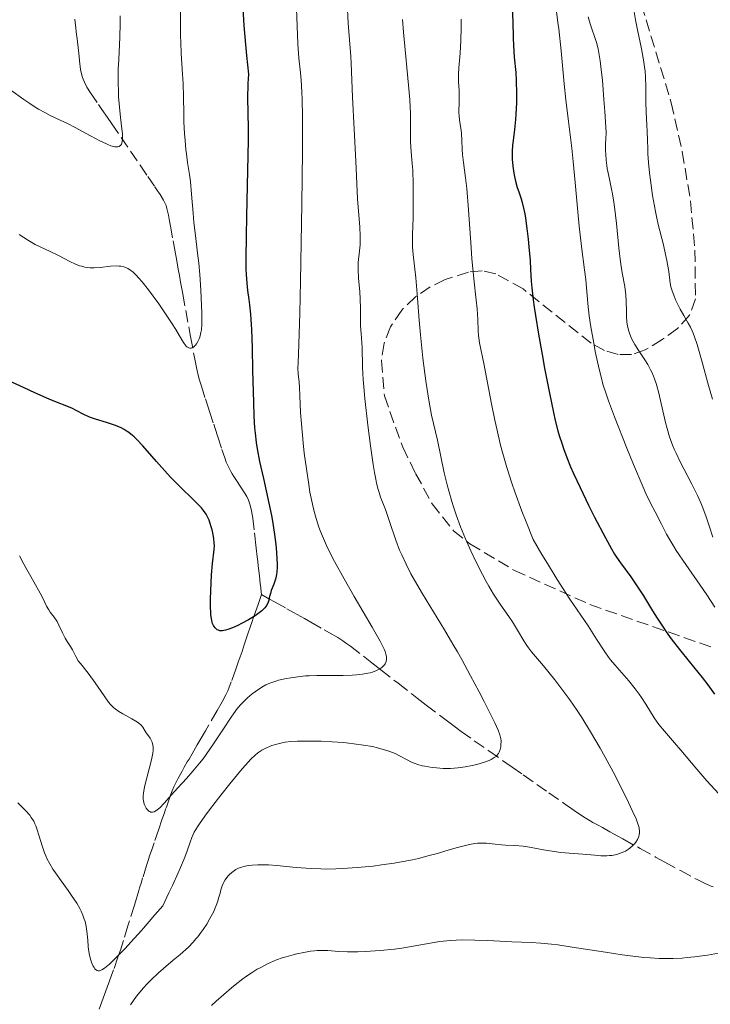
# Model space of a CAD drawing. Units: metres. Extents: x 651285 to 654736, y 4753233 to 4755621.
# Drawn here: x 652769 to 652870, y 4753487 to 4753631 of the extents above; entities that cross this region are included whole.
import ezdxf

# ---------------------------------------------------------------- set-up
doc = ezdxf.new("R2010")
doc.units = ezdxf.units.M
doc.header["$MEASUREMENT"] = 0
doc.linetypes.add('DGN Style 3', pattern=[2.435891, 1.739922, -0.695969])
for name, color, linetype, lineweight in [('Barranco lineal', 142, 'DGN Style 3', 13), ('Curva de nivel directora', 30, 'Continuous', 30), ('Curva de nivel intermedia', 30, 'Continuous', 0), ('Zona arbolada', 92, 'DGN Style 3', 0)]:
    doc.layers.add(name, color=color, linetype=linetype, lineweight=lineweight)

msp = doc.modelspace()

# ---------------------------------------------------------------- linework, layer by layer
at = {"layer": 'Barranco lineal', "color": 142, "linetype": 'DGN Style 3', "lineweight": 13}
for points in [[(652777.06, 4753631.5, 911.47), (652777.16, 4753630.63, 911.71), (652777.31, 4753629.25, 912.17), (652777.38, 4753628.61, 912.35), (652777.43, 4753628.18, 912.45), (652777.52, 4753627.33, 912.62), (652777.66, 4753626.04, 912.82), (652777.73, 4753625.4, 912.88), (652777.89, 4753624.12, 912.97), (652778.01, 4753623.5, 913.02), (652778.16, 4753622.97, 913.08), (652778.25, 4753622.69, 913.12), (652778.44, 4753622.26, 913.19), (652778.82, 4753621.53, 913.33), (652779.34, 4753620.69, 913.5), (652780.51, 4753618.98, 913.86), (652781.01, 4753618.27, 913.98), (652781.85, 4753617.06, 914.19), (652782.47, 4753616.16, 914.36), (652786.64, 4753610.06, 915.61), (652787.75, 4753608.44, 915.91), (652788.81, 4753606.89, 916.2), (652789.2, 4753606.3, 916.33)], [(652789.2, 4753606.3, 916.33), (652789.55, 4753605.79, 916.46), (652790.08, 4753604.94, 916.7), (652790.28, 4753604.55, 916.8), (652790.36, 4753604.35, 916.84), (652790.44, 4753604.15, 916.86), (652790.57, 4753603.74, 916.9), (652790.79, 4753602.76, 916.96), (652790.9, 4753602.17, 917.02), (652791.09, 4753601.13, 917.18), (652791.48, 4753598.98, 917.59), (652791.77, 4753597.35, 917.88), (652791.91, 4753596.59, 917.98), (652792.23, 4753594.82, 918.18), (652792.41, 4753593.87, 918.33), (652792.58, 4753592.92, 918.5), (652792.9, 4753591.16, 918.74), (652793.34, 4753588.77, 919.15), (652794.03, 4753584.94, 919.74), (652794.65, 4753581.61, 920.33), (652794.94, 4753580.16, 920.59), (652795.2, 4753579.08, 920.79), (652795.35, 4753578.53, 920.88), (652795.62, 4753577.65, 921.01), (652796.22, 4753575.79, 921.21), (652796.63, 4753574.55, 921.36), (652796.83, 4753573.93, 921.42), (652797.43, 4753572.07, 921.53), (652797.63, 4753571.45, 921.59), (652798.03, 4753570.21, 921.76), (652798.64, 4753568.35, 922), (652799.05, 4753567.12, 922.2), (652799.28, 4753566.51, 922.3), (652799.54, 4753565.91, 922.4), (652799.94, 4753565.14, 922.51), (652800.15, 4753564.76, 922.57), (652800.38, 4753564.39, 922.62), (652800.86, 4753563.65, 922.69), (652801.24, 4753563.11, 922.72), (652801.97, 4753562.01, 922.7), (652802.29, 4753561.45, 922.69), (652802.54, 4753560.93, 922.71), (652802.65, 4753560.64, 922.74), (652802.8, 4753560.18, 922.79), (652803, 4753559.34, 922.91), (652803.17, 4753558.3, 923.08), (652803.44, 4753556.13, 923.45), (652803.54, 4753555.26, 923.56), (652803.59, 4753554.76, 923.62), (652803.69, 4753553.87, 923.68), (652803.84, 4753552.58, 923.75), (652803.91, 4753551.93, 923.82), (652803.98, 4753551.28, 923.94), (652804.14, 4753549.83, 924.31), (652804.27, 4753548.67, 924.56), (652804.34, 4753548.04, 924.66), (652804.41, 4753547.4, 924.7), (652804.45, 4753547.08, 924.7)], [(652804.45, 4753547.08, 924.7), (652804.35, 4753546.78, 924.69), (652804.14, 4753546.19, 924.7), (652803.95, 4753545.61, 924.76), (652803.58, 4753544.54, 924.95), (652803.25, 4753543.59, 925.16), (652803.09, 4753543.11, 925.28), (652802.81, 4753542.3, 925.53), (652802.47, 4753541.31, 925.85), (652801.91, 4753539.67, 926.38), (652801.59, 4753538.72, 926.67), (652801.05, 4753537.16, 927.1), (652800.69, 4753536.11, 927.38), (652800.02, 4753534.25, 927.83), (652799.66, 4753533.32, 928.03), (652799.49, 4753532.92, 928.1), (652799.22, 4753532.34, 928.19), (652798.69, 4753531.34, 928.26), (652797.96, 4753530.05, 928.31), (652796.24, 4753527.09, 928.4), (652795.47, 4753525.77, 928.47), (652795.02, 4753524.99, 928.53), (652794.26, 4753523.7, 928.66), (652793.82, 4753522.93, 928.77), (652793.56, 4753522.5, 928.85), (652793.11, 4753521.72, 929.02), (652792.78, 4753521.15, 929.19), (652792.15, 4753520.01, 929.54), (652791.59, 4753518.84, 929.85), (652791.34, 4753518.25, 930.02), (652791.11, 4753517.65, 930.21), (652790.68, 4753516.44, 930.6), (652790.49, 4753515.88, 930.74), (652790.38, 4753515.57, 930.8), (652790.2, 4753515.04, 930.88), (652789.84, 4753514, 930.95), (652789.37, 4753512.63, 930.98), (652788.69, 4753510.64, 930.98), (652788.38, 4753509.76, 930.98), (652788.03, 4753508.72, 931.02), (652787.86, 4753508.19, 931.06), (652787.76, 4753507.88, 931.1), (652787.58, 4753507.32, 931.21), (652787, 4753505.48, 931.74), (652786.81, 4753504.87, 931.86), (652786.56, 4753504.05, 932), (652786.44, 4753503.64, 932.06), (652786.18, 4753502.8, 932.25), (652786.03, 4753502.32, 932.38), (652785.78, 4753501.49, 932.64), (652784.83, 4753498.43, 933.73), (652784.17, 4753496.28, 934.44), (652783.73, 4753494.88, 934.94), (652783.38, 4753493.85, 935.31), (652782.74, 4753492.01, 935.92), (652782.4, 4753491.07, 936.2), (652782.1, 4753490.25, 936.41), (652781.98, 4753489.92, 936.47), (652781.86, 4753489.59, 936.49), (652781.56, 4753488.78, 936.58), (652781.21, 4753487.84, 936.72), (652780.53, 4753486.02, 937.05)], [(652804.45, 4753547.08, 924.7), (652805.54, 4753546.46, 924.98), (652806.44, 4753545.96, 925.23), (652808.18, 4753544.98, 925.78), (652809.17, 4753544.42, 926.13), (652810.23, 4753543.83, 926.52), (652810.77, 4753543.53, 926.72), (652811.7, 4753543, 927.05), (652813.64, 4753541.91, 927.68), (652814.42, 4753541.47, 927.9), (652815.64, 4753540.76, 928.22), (652816.4, 4753540.27, 928.42), (652816.81, 4753539.99, 928.52), (652817.53, 4753539.47, 928.71), (652819.44, 4753538.01, 929.23), (652820.64, 4753537.07, 929.59), (652821.98, 4753536.02, 930.03), (652824.5, 4753534.05, 930.92), (652826.56, 4753532.45, 931.7), (652827.29, 4753531.88, 931.96), (652827.75, 4753531.53, 932.1), (652828.63, 4753530.84, 932.34), (652831.17, 4753528.91, 932.98), (652832.53, 4753527.88, 933.32), (652833.76, 4753526.99, 933.63), (652835.7, 4753525.62, 934.14), (652837.84, 4753524.13, 934.68), (652840.5, 4753522.27, 935.44), (652841.24, 4753521.75, 935.61), (652842.9, 4753520.6, 935.94), (652846.64, 4753517.99, 936.75), (652848.77, 4753516.5, 937.14), (652849.3, 4753516.13, 937.27), (652849.66, 4753515.88, 937.38), (652850.37, 4753515.38, 937.63), (652851.43, 4753514.65, 938.04), (652851.98, 4753514.3, 938.24), (652852.72, 4753513.86, 938.48), (652853.12, 4753513.63, 938.59), (652853.78, 4753513.26, 938.73), (652854.52, 4753512.86, 938.85), (652855.6, 4753512.26, 939.02), (652856.16, 4753511.95, 939.14), (652857.53, 4753511.2, 939.48), (652860.07, 4753509.8, 940.06), (652862.33, 4753508.55, 940.53), (652863.68, 4753507.81, 940.78), (652865.96, 4753506.56, 941.17), (652868.41, 4753505.23, 941.53), (652869.39, 4753504.75, 941.67), (652870.32, 4753504.34, 941.8), (652870.8, 4753504.15, 941.88)]]:
    msp.add_polyline3d(points, dxfattribs=at)
at = {"layer": 'Curva de nivel directora', "color": 30, "linetype": 'Continuous', "lineweight": 30, "flags": 128}
for points, elevation in [([(652801.68, 4753633.93), (652801.88, 4753630.57), (652802.1, 4753627.77), (652802.25, 4753626.16), (652802.52, 4753623.44), (652802.46, 4753622.06), (652802.42, 4753619.8), (652802.43, 4753617.91), (652802.48, 4753615.32), (652802.49, 4753613.76), (652802.42, 4753609.28), (652802.25, 4753602.59), (652802.18, 4753599.65), (652802.15, 4753596.36), (652802.17, 4753594.82), (652802.2, 4753594.02), (652802.28, 4753592.78), (652802.41, 4753591.71), (652802.6, 4753590.38), (652802.7, 4753589.58), (652802.82, 4753588.23), (652802.88, 4753587.41), (652802.96, 4753585.96), (652803.07, 4753583.27), (652803.15, 4753579.95), (652803.26, 4753575.32), (652803.34, 4753573.26), (652803.44, 4753571.53), (652803.51, 4753570.77), (652803.67, 4753569.36), (652803.81, 4753568.46), (652804.18, 4753566.57), (652804.73, 4753564.09), (652805.55, 4753560.46), (652805.91, 4753558.68), (652806.06, 4753557.83), (652806.32, 4753556.24), (652806.5, 4753554.79), (652806.6, 4753553.92), (652806.71, 4753552.41), (652806.74, 4753551.5), (652806.74, 4753551.1), (652806.71, 4753550.42), (652806.66, 4753550.02), (652806.62, 4753549.77), (652806.5, 4753549.31), (652806.25, 4753548.57), (652805.89, 4753547.66), (652805.75, 4753547.22), (652805.65, 4753546.79), (652805.52, 4753546.23), (652805.43, 4753545.95), (652805.24, 4753545.53), (652805.1, 4753545.32), (652804.92, 4753545.11), (652804.48, 4753544.68), (652803.93, 4753544.25), (652803.51, 4753543.96), (652802.56, 4753543.38), (652801.5, 4753542.81), (652800.96, 4753542.54), (652800.19, 4753542.19), (652799.49, 4753541.93), (652799.18, 4753541.84), (652798.91, 4753541.78), (652798.74, 4753541.76), (652798.46, 4753541.75), (652798.33, 4753541.76), (652798.12, 4753541.82), (652797.94, 4753541.91), (652797.83, 4753541.98), (652797.65, 4753542.16), (652797.48, 4753542.39), (652797.41, 4753542.51), (652797.28, 4753542.8), (652797.21, 4753543.02), (652797.09, 4753543.52), (652797.01, 4753544.13)], 925), ([(652841.28, 4753632.98), (652841.34, 4753631.17), (652841.4, 4753628.77), (652841.46, 4753627.62), (652841.58, 4753625.94), (652841.78, 4753623.7), (652841.85, 4753622.49), (652841.89, 4753620.55), (652841.88, 4753619.24), (652841.82, 4753617.56), (652841.77, 4753616.8), (652841.62, 4753615.32), (652841.4, 4753613.72), (652841.31, 4753613.01), (652841.25, 4753612.09), (652841.24, 4753611.63), (652841.25, 4753610.95), (652841.34, 4753609.93), (652841.49, 4753608.89), (652841.64, 4753608.19), (652841.75, 4753607.73), (652842.02, 4753606.82), (652842.24, 4753606.15), (652842.56, 4753605.16), (652842.73, 4753604.58), (652842.98, 4753603.56), (652843.1, 4753602.96), (652843.21, 4753602.29), (652843.43, 4753600.8), (652843.62, 4753599.2), (652843.73, 4753598.12), (652843.9, 4753596.1), (652843.97, 4753594.78), (652844.07, 4753593.05), (652844.15, 4753592.07), (652844.35, 4753590.31), (652844.5, 4753589.24), (652844.68, 4753588.03), (652845.13, 4753585.27), (652845.66, 4753582.29), (652846.03, 4753580.29), (652846.74, 4753576.64), (652847.33, 4753573.78), (652847.59, 4753572.62), (652847.97, 4753571.11), (652848.17, 4753570.43), (652848.58, 4753569.13), (652848.8, 4753568.49), (652849.29, 4753567.18), (652849.85, 4753565.81), (652850.27, 4753564.85), (652851.23, 4753562.77), (652852.49, 4753560.18), (652853.37, 4753558.43), (652854.96, 4753555.38), (652855.84, 4753553.79), (652856.31, 4753553), (652856.6, 4753552.55), (652857.17, 4753551.72), (652858.69, 4753549.66), (652859.57, 4753548.37), (652860.53, 4753546.86), (652861.86, 4753544.69), (652862.54, 4753543.62), (652863.43, 4753542.26), (652863.89, 4753541.6), (652864.61, 4753540.59), (652865.84, 4753539), (652867.25, 4753537.25), (652869.15, 4753534.89), (652869.98, 4753533.82), (652870.96, 4753532.44)], 950), ([(652797.01, 4753544.13), (652796.99, 4753544.5), (652796.96, 4753545.16), (652796.97, 4753546.46), (652797.06, 4753548.76), (652797.13, 4753549.98), (652797.27, 4753551.6), (652797.52, 4753553.69), (652797.53, 4753554.28), (652797.52, 4753554.6), (652797.44, 4753555.31), (652797.25, 4753556.35), (652797.12, 4753556.87), (652796.88, 4753557.63), (652796.76, 4753557.97), (652796.47, 4753558.59), (652796.31, 4753558.87), (652795.93, 4753559.42), (652795.62, 4753559.79), (652794.83, 4753560.61), (652792.2, 4753563.17), (652791.16, 4753564.23), (652790.63, 4753564.8), (652789.04, 4753566.59), (652787.04, 4753568.88), (652786.15, 4753569.82), (652785.75, 4753570.2), (652785.49, 4753570.43), (652784.99, 4753570.83), (652784.75, 4753571), (652784.29, 4753571.29), (652783.83, 4753571.53), (652783.52, 4753571.67), (652782.87, 4753571.92), (652781.69, 4753572.3), (652780.08, 4753572.79), (652779.33, 4753573.06), (652778.99, 4753573.2), (652778.36, 4753573.5), (652777.24, 4753574.1), (652776.71, 4753574.36), (652775.88, 4753574.71), (652774.36, 4753575.3), (652773.27, 4753575.74), (652771.15, 4753576.67), (652769.58, 4753577.39), (652766.73, 4753578.74)], 925)]:
    msp.add_lwpolyline(points, dxfattribs=dict(at, elevation=elevation))
at = {"layer": 'Curva de nivel intermedia', "color": 30, "linetype": 'Continuous', "lineweight": 0, "flags": 128}
for points, elevation in [([(652809.39, 4753638.31), (652809.81, 4753627.87), (652809.95, 4753625.79), (652810.16, 4753623.62), (652810.26, 4753622.54), (652810.37, 4753620.82), (652810.41, 4753619.68), (652810.45, 4753617.38), (652810.46, 4753612.11), (652810.38, 4753604.36), (652810.2, 4753593.04), (652810.1, 4753588.36), (652809.95, 4753583.79), (652809.82, 4753581.01), (652809.8, 4753580.33), (652809.85, 4753579.45), (652809.97, 4753578.23), (652810.02, 4753577.52), (652810.08, 4753576.22), (652810.19, 4753573.77), (652810.31, 4753572.1), (652810.57, 4753569.35), (652810.74, 4753567.84), (652811.04, 4753565.5), (652811.38, 4753563.2), (652811.56, 4753562.11), (652811.92, 4753560.32), (652812.12, 4753559.47), (652812.47, 4753558.21), (652812.89, 4753556.96), (652813.13, 4753556.31), (652813.69, 4753554.97), (652814.02, 4753554.26), (652814.56, 4753553.14), (652815.18, 4753551.94), (652816.59, 4753549.37), (652818.08, 4753546.77), (652820.71, 4753542.3), (652821.89, 4753540.21), (652822.34, 4753539.36)], 930), ([(652792.6, 4753634.65), (652792.56, 4753630.89)], 920), ([(652817.04, 4753633.97), (652817.2, 4753630.93), (652817.37, 4753628.49), (652817.57, 4753626.03), (652817.64, 4753625.04), (652817.8, 4753620.08), (652818.32, 4753610.68), (652818.54, 4753605.15), (652818.89, 4753600.96), (652818.94, 4753599.69), (652818.94, 4753598.9), (652818.92, 4753598.41), (652818.86, 4753597.52), (652818.66, 4753595.79), (652818.63, 4753595.14), (652818.63, 4753594.77), (652818.71, 4753593.48), (652818.87, 4753591.49), (652818.94, 4753590.48), (652818.97, 4753589.04), (652818.98, 4753587.28), (652819, 4753586.49), (652819.07, 4753585.4), (652819.2, 4753584.03), (652819.24, 4753583.33), (652819.25, 4753582.58), (652819.27, 4753581.26), (652819.3, 4753580.38), (652819.4, 4753578.65), (652819.49, 4753577.56), (652819.65, 4753575.86), (652820.08, 4753571.94), (652820.46, 4753568.91), (652820.86, 4753566.15), (652821.06, 4753564.98), (652821.24, 4753563.99), (652821.36, 4753563.42), (652821.59, 4753562.46), (652821.71, 4753562.06), (652821.93, 4753561.36), (652822.64, 4753559.55), (652823.24, 4753557.81), (652824.19, 4753555.03), (652824.74, 4753553.6), (652825.04, 4753552.89), (652825.68, 4753551.51), (652826.39, 4753550.12), (652826.91, 4753549.18)], 935), ([(652847.75, 4753632.63), (652847.98, 4753631.02), (652848.1, 4753630.1), (652848.44, 4753626.85), (652848.89, 4753622), (652849.13, 4753619.65), (652849.51, 4753616.47), (652850, 4753612.59), (652850.23, 4753610.63), (652850.52, 4753607.52), (652850.9, 4753603.23), (652851.1, 4753601.13), (652851.45, 4753598.16), (652851.9, 4753594.71), (652852.07, 4753593.28), (652852.23, 4753591.51), (652852.42, 4753589.28), (652852.58, 4753587.96), (652852.82, 4753586.37), (652853.23, 4753583.98), (652853.47, 4753582.76), (652854.03, 4753580.16), (652854.41, 4753578.65), (652854.6, 4753577.94), (652855.05, 4753576.52), (652855.4, 4753575.51), (652856.27, 4753573.15), (652858.08, 4753568.57), (652859.08, 4753566.13), (652860.49, 4753562.84), (652860.9, 4753561.92), (652861.63, 4753560.39), (652862.24, 4753559.19), (652863.18, 4753557.4), (652863.94, 4753555.91), (652864.4, 4753555.09), (652864.99, 4753554.11), (652865.36, 4753553.54), (652866.76, 4753551.49), (652868.89, 4753548.45), (652869.86, 4753547.03), (652871.01, 4753545.23)], 955), ([(652859.13, 4753632.88), (652859.37, 4753631.39)], 965), ([(652792.56, 4753630.89), (652792.58, 4753629.02), (652792.6, 4753628.13), (652792.68, 4753626.45), (652792.87, 4753623.44), (652792.95, 4753622.06), (652793.01, 4753620.09), (652793.05, 4753617.62), (652793.07, 4753616.44), (652793.14, 4753614.75), (652793.22, 4753613.69), (652793.34, 4753612.37), (652793.42, 4753611.76), (652793.6, 4753610.49), (652793.88, 4753608.73), (652794.01, 4753607.69), (652794.18, 4753605.81), (652794.41, 4753603.03), (652794.54, 4753601.66), (652794.76, 4753599.75), (652795.07, 4753597.17), (652795.23, 4753595.7), (652795.38, 4753594.05), (652795.55, 4753591.74), (652795.61, 4753590.61), (652795.7, 4753588.35), (652795.71, 4753587.74), (652795.69, 4753586.72), (652795.63, 4753585.94), (652795.56, 4753585.52), (652795.51, 4753585.27), (652795.39, 4753584.83), (652795.31, 4753584.61), (652795.12, 4753584.2), (652794.91, 4753583.85), (652794.77, 4753583.66), (652794.56, 4753583.45), (652794.45, 4753583.36), (652794.23, 4753583.25), (652794.12, 4753583.22), (652793.95, 4753583.21), (652793.77, 4753583.25), (652793.68, 4753583.3), (652793.49, 4753583.43), (652793.39, 4753583.52), (652793.24, 4753583.7), (652793.08, 4753583.91), (652792.74, 4753584.45), (652791.85, 4753585.98), (652791.26, 4753586.95), (652790.18, 4753588.58), (652789.39, 4753589.71), (652787.86, 4753591.77), (652786.93, 4753592.94), (652786.41, 4753593.54), (652786.11, 4753593.87), (652785.59, 4753594.38), (652785.09, 4753594.77), (652784.8, 4753594.94), (652784.61, 4753595.03), (652784.22, 4753595.16), (652783.8, 4753595.25), (652783.55, 4753595.28), (652783.12, 4753595.29), (652782.28, 4753595.24), (652780.76, 4753595.06), (652779.88, 4753595.02), (652779.27, 4753595.03), (652778.96, 4753595.06), (652778.51, 4753595.13), (652778.05, 4753595.24), (652777.75, 4753595.33), (652777.16, 4753595.55), (652776.29, 4753595.96), (652774.62, 4753596.84), (652773.42, 4753597.41), (652771.94, 4753598.1), (652771.24, 4753598.45), (652770.25, 4753599.03), (652768.88, 4753599.92)], 920), ([(652783.68, 4753632), (652783.68, 4753630.88), (652783.63, 4753628.88), (652783.48, 4753625.6), (652783.42, 4753624.18), (652783.4, 4753622.17), (652783.43, 4753620.91), (652783.46, 4753620.11), (652783.58, 4753618.61), (652783.74, 4753617.1)], 915), ([(652825.16, 4753631.47), (652825.29, 4753629.59), (652825.38, 4753628.58), (652826.06, 4753621.82), (652826.23, 4753619.66), (652826.28, 4753618.66), (652826.31, 4753617.73), (652826.32, 4753615.97), (652826.32, 4753614.36), (652826.34, 4753613.49), (652826.42, 4753612.03), (652826.56, 4753610.32), (652826.66, 4753609.35), (652826.71, 4753607.3), (652826.74, 4753604.03), (652826.72, 4753602.36), (652826.65, 4753599.92), (652826.63, 4753598.61), (652826.64, 4753598.03), (652826.72, 4753596.96), (652827.12, 4753593.53), (652827.31, 4753591.19), (652827.59, 4753587.35)], 940), ([(652833.78, 4753631.53), (652833.79, 4753630.26), (652833.73, 4753628.36), (652833.61, 4753626.53), (652833.44, 4753624.35), (652833.38, 4753623.44), (652833.39, 4753622.3), (652833.47, 4753621.03), (652833.5, 4753620.39), (652833.48, 4753619.35), (652833.45, 4753617.91), (652833.47, 4753617.24), (652833.57, 4753616.33), (652833.75, 4753615.23), (652833.82, 4753614.66), (652833.88, 4753613.74), (652833.93, 4753612.38), (652833.98, 4753611.65), (652834.14, 4753610.46), (652834.43, 4753608.24), (652834.6, 4753606.64), (652834.84, 4753603.51), (652835.18, 4753598.7), (652835.36, 4753596.4), (652835.65, 4753593.41), (652836, 4753590.28), (652836.12, 4753589.02), (652836.21, 4753587.44), (652836.26, 4753585.77), (652836.31, 4753585.06)], 945), ([(652852.41, 4753631.83), (652852.7, 4753630.81), (652853.63, 4753628.07), (652853.88, 4753627.17), (652854.01, 4753626.58), (652854.2, 4753625.39), (652854.4, 4753623.67), (652854.51, 4753622.56), (652854.74, 4753619.74), (652854.86, 4753617.98), (652855.06, 4753614.86), (652855.01, 4753613.88), (652854.99, 4753613.27), (652854.99, 4753612.19), (652855.01, 4753611.7), (652855.07, 4753610.82), (652855.16, 4753610.04), (652855.23, 4753609.57), (652855.39, 4753608.7), (652855.58, 4753607.79), (652855.85, 4753606.55)], 960), ([(652859.37, 4753631.39), (652859.66, 4753629.92), (652860.24, 4753627.14), (652860.59, 4753625.27), (652860.71, 4753624.43), (652860.77, 4753623.91), (652860.85, 4753622.93), (652860.9, 4753621.61), (652860.88, 4753619.37), (652860.93, 4753617.85), (652861.05, 4753615.96), (652861.1, 4753615.07), (652861.13, 4753613.76), (652861.16, 4753612.48), (652861.19, 4753611.74), (652861.28, 4753610.47), (652861.44, 4753608.97), (652861.57, 4753607.88), (652861.89, 4753605.62), (652862.3, 4753603.26), (652862.44, 4753602.57), (652862.71, 4753601.35), (652863.48, 4753598.38), (652863.8, 4753596.98), (652863.98, 4753596.07), (652864.25, 4753594.47), (652864.47, 4753592.74), (652864.58, 4753592.21), (652864.65, 4753591.93), (652864.75, 4753591.63), (652864.98, 4753590.98), (652865.26, 4753590.3), (652865.47, 4753589.84), (652865.92, 4753588.94), (652866.45, 4753588.03), (652867.13, 4753586.89), (652867.44, 4753586.31), (652867.71, 4753585.76), (652867.84, 4753585.45), (652868.05, 4753584.89), (652868.41, 4753583.78), (652869.15, 4753581.19), (652870.1, 4753577.76), (652870.69, 4753575.73)], 965), ([(652783.74, 4753617.1), (652783.95, 4753615.4), (652784.02, 4753614.69), (652784.04, 4753614.14), (652784.03, 4753613.9), (652784, 4753613.57), (652783.93, 4753613.3), (652783.88, 4753613.18), (652783.75, 4753612.99), (652783.67, 4753612.92), (652783.53, 4753612.84), (652783.35, 4753612.79), (652783.22, 4753612.78), (652782.92, 4753612.79), (652782.74, 4753612.83), (652782.35, 4753612.93), (652781.9, 4753613.1), (652781.57, 4753613.24), (652780.82, 4753613.6), (652779.32, 4753614.41), (652777.09, 4753615.63), (652775.98, 4753616.2), (652774.91, 4753616.69), (652773.44, 4753617.38), (652772.63, 4753617.8), (652771.73, 4753618.31), (652771.24, 4753618.61), (652770.44, 4753619.12), (652769.57, 4753619.72), (652767.65, 4753621.11)], 915), ([(652855.85, 4753606.55), (652855.99, 4753605.86), (652856.19, 4753604.66), (652856.28, 4753603.97), (652856.56, 4753601.52), (652856.92, 4753597.93), (652857.12, 4753596.29), (652857.22, 4753595.57), (652857.43, 4753594.3), (652857.8, 4753592.28), (652857.92, 4753591.42), (652857.96, 4753591), (652858.01, 4753590.18), (652858.03, 4753588.58), (652858.05, 4753587.8), (652858.11, 4753587.11), (652858.15, 4753586.76), (652858.25, 4753586.24), (652858.38, 4753585.71), (652858.47, 4753585.44), (652858.68, 4753584.9), (652858.8, 4753584.62), (652859.02, 4753584.19), (652859.28, 4753583.75), (652859.88, 4753582.83), (652860.76, 4753581.51), (652861.19, 4753580.81), (652861.6, 4753580.07), (652861.78, 4753579.7), (652862.03, 4753579.11), (652862.18, 4753578.71), (652862.45, 4753577.89), (652862.79, 4753576.62), (652863.38, 4753574.02), (652863.79, 4753572.31), (652864.01, 4753571.46), (652864.39, 4753570.21), (652864.83, 4753568.99), (652865.07, 4753568.39), (652865.33, 4753567.8), (652865.89, 4753566.63), (652867.66, 4753563.26), (652868.47, 4753561.59), (652868.95, 4753560.51), (652869.24, 4753559.81), (652869.75, 4753558.49), (652870.21, 4753557.15), (652870.74, 4753555.48)], 960), ([(652827.59, 4753587.35), (652827.78, 4753585.19), (652828.14, 4753581.78), (652828.43, 4753579.53), (652828.63, 4753578.1), (652829.02, 4753575.58), (652829.44, 4753573.38), (652830.28, 4753569.7), (652831.3, 4753564.95), (652831.73, 4753563.18), (652831.96, 4753562.29), (652832.42, 4753560.72), (652832.66, 4753559.93), (652833.05, 4753558.76), (652833.69, 4753557), (652834.41, 4753555.24), (652834.79, 4753554.35), (652835.19, 4753553.46), (652836.03, 4753551.71), (652836.89, 4753550.02), (652837.46, 4753548.97), (652837.83, 4753548.31), (652838.54, 4753547.12), (652838.91, 4753546.53), (652839.6, 4753545.5), (652840.79, 4753543.83), (652841.31, 4753543.06), (652842.05, 4753541.86), (652842.97, 4753540.28), (652843.41, 4753539.57), (652843.64, 4753539.25), (652844.1, 4753538.65), (652845.86, 4753536.6), (652847.53, 4753534.54), (652848.43, 4753533.37), (652849.72, 4753531.63), (652850.82, 4753530.04), (652851.48, 4753529.02), (652852.76, 4753526.92), (652854.16, 4753524.52), (652854.91, 4753523.19), (652856.08, 4753521.04), (652856.88, 4753519.51), (652858.36, 4753516.55), (652859.2, 4753514.76), (652859.41, 4753514.29), (652859.69, 4753513.56), (652859.86, 4753513.04), (652859.92, 4753512.78), (652859.95, 4753512.36), (652859.94, 4753512), (652859.91, 4753511.83), (652859.84, 4753511.56), (652859.66, 4753511.14), (652859.4, 4753510.72), (652859.23, 4753510.5), (652858.92, 4753510.17), (652858.54, 4753509.85), (652858.33, 4753509.69), (652857.89, 4753509.43), (652857.65, 4753509.31), (652857.27, 4753509.14), (652856.63, 4753508.93), (652855.92, 4753508.79), (652855.54, 4753508.75), (652855.14, 4753508.73), (652854.3, 4753508.74), (652853.42, 4753508.8), (652851.62, 4753508.98), (652850.27, 4753509.08), (652848.42, 4753509.23), (652847.44, 4753509.35), (652845.88, 4753509.61), (652843.82, 4753509.98), (652842.89, 4753510.12), (652841.67, 4753510.24), (652840.3, 4753510.31), (652839.68, 4753510.35), (652838.76, 4753510.45), (652837.51, 4753510.58), (652836.85, 4753510.6), (652836.15, 4753510.56), (652835.78, 4753510.52), (652834.98, 4753510.39), (652834.39, 4753510.26), (652833.05, 4753509.91), (652831.87, 4753509.56), (652830.08, 4753509.02), (652829.09, 4753508.75), (652827.49, 4753508.34), (652826.64, 4753508.15), (652825.77, 4753507.97), (652823.94, 4753507.65), (652822.08, 4753507.38), (652820.85, 4753507.23), (652818.49, 4753507), (652816.36, 4753506.85), (652815.36, 4753506.81), (652813.9, 4753506.79), (652813.18, 4753506.8), (652811.74, 4753506.86)], 940), ([(652836.31, 4753585.06), (652836.35, 4753584.72), (652836.47, 4753584.03), (652837.11, 4753580.96), (652838.23, 4753575.08), (652838.73, 4753572.64), (652839.01, 4753571.37), (652839.57, 4753569.01), (652839.89, 4753567.75), (652840.48, 4753565.7), (652841.22, 4753563.4), (652841.66, 4753562.12), (652842.69, 4753559.3), (652843.3, 4753557.72), (652844.34, 4753555.14), (652845.63, 4753552.96), (652846.43, 4753551.63), (652847.89, 4753549.28), (652849.74, 4753546.41), (652852.4, 4753542.46), (652853.66, 4753540.51), (652854.85, 4753538.67), (652855.4, 4753537.89), (652855.7, 4753537.51), (652856.35, 4753536.74), (652857.73, 4753535.18), (652858.41, 4753534.4), (652859.34, 4753533.23), (652859.9, 4753532.46), (652860.25, 4753531.95), (652860.88, 4753530.98), (652862.11, 4753528.98), (652862.55, 4753528.34), (652862.79, 4753528.01), (652863.63, 4753527), (652865.1, 4753525.33), (652866.03, 4753524.25), (652868.38, 4753521.43), (652869.87, 4753519.72), (652871.63, 4753517.82)], 945), ([(652775.93, 4753540.17), (652775.64, 4753540.66), (652775.23, 4753541.46), (652774.71, 4753542.58), (652774.43, 4753543.1), (652774, 4753543.75), (652773.44, 4753544.49), (652773.2, 4753544.83), (652772.9, 4753545.37), (652772.38, 4753546.46), (652771.95, 4753547.28), (652771.02, 4753548.94), (652769.57, 4753551.51), (652768.91, 4753552.74)], 930), ([(652826.91, 4753549.18), (652828.08, 4753547.19), (652831.33, 4753541.88), (652832.57, 4753539.79), (652833.21, 4753538.68), (652833.86, 4753537.52), (652835.16, 4753535.14), (652836.4, 4753532.81), (652837.15, 4753531.36), (652838.37, 4753528.93), (652838.71, 4753528.24), (652839.19, 4753527.18), (652839.46, 4753526.46), (652839.56, 4753526.11), (652839.6, 4753525.92), (652839.63, 4753525.56), (652839.62, 4753525.02), (652839.59, 4753524.74), (652839.51, 4753524.32), (652839.36, 4753523.93), (652839.26, 4753523.75), (652839.03, 4753523.46), (652838.89, 4753523.32), (652838.64, 4753523.13), (652838.17, 4753522.86), (652837.89, 4753522.73), (652837.2, 4753522.48), (652836.06, 4753522.14), (652835.41, 4753521.98), (652834.37, 4753521.78), (652833.28, 4753521.63), (652832.74, 4753521.58), (652832.2, 4753521.56), (652831.14, 4753521.56), (652830.14, 4753521.62), (652829.52, 4753521.69), (652828.42, 4753521.88), (652828.05, 4753521.95), (652827.41, 4753522.12), (652826.85, 4753522.32), (652826.5, 4753522.46), (652825.83, 4753522.8), (652824.73, 4753523.4), (652824.07, 4753523.72), (652823.3, 4753524.04), (652822.86, 4753524.19), (652821.99, 4753524.45), (652821.51, 4753524.57), (652820.73, 4753524.75), (652819.45, 4753524.98), (652818.03, 4753525.18), (652817.26, 4753525.26), (652816.47, 4753525.34), (652814.84, 4753525.46), (652813.22, 4753525.54), (652812.18, 4753525.57), (652810.33, 4753525.57), (652809.74, 4753525.55), (652808.75, 4753525.49), (652807.94, 4753525.39), (652807.48, 4753525.31), (652806.69, 4753525.12), (652805.98, 4753524.9), (652805.65, 4753524.77), (652805.17, 4753524.57), (652804.48, 4753524.21), (652804.07, 4753523.96), (652803.86, 4753523.81), (652803.52, 4753523.52), (652802.89, 4753522.92), (652802.09, 4753522.05), (652801.6, 4753521.48), (652799.8, 4753519.28), (652798.47, 4753517.61), (652796.82, 4753515.46), (652796.13, 4753514.54), (652795.34, 4753513.43), (652795.04, 4753512.99), (652794.58, 4753512.21), (652794.35, 4753511.74), (652794.22, 4753511.42), (652793.96, 4753510.72), (652793.48, 4753509.3), (652793.1, 4753508.3), (652792.57, 4753507), (652792.23, 4753506.22), (652791.38, 4753504.37), (652790.86, 4753503.28), (652789.94, 4753501.41), (652788.79, 4753500.05), (652786.83, 4753497.78), (652785.27, 4753496.04), (652784.43, 4753495.14), (652783.12, 4753493.8), (652782.12, 4753492.83), (652781.66, 4753492.43), (652781.42, 4753492.24), (652781.01, 4753491.99), (652780.77, 4753491.89), (652780.65, 4753491.86), (652780.48, 4753491.85)], 935), ([(652822.34, 4753539.36), (652822.52, 4753538.95), (652822.61, 4753538.72), (652822.72, 4753538.34), (652822.79, 4753538), (652822.81, 4753537.83), (652822.81, 4753537.59), (652822.76, 4753537.25), (652822.62, 4753536.92), (652822.51, 4753536.77), (652822.26, 4753536.5), (652822.11, 4753536.37), (652821.84, 4753536.18), (652821.34, 4753535.92), (652820.75, 4753535.7), (652820.42, 4753535.6), (652820.05, 4753535.52), (652819.26, 4753535.37), (652818.39, 4753535.27), (652817.76, 4753535.22), (652816.43, 4753535.18), (652814.83, 4753535.19), (652812.6, 4753535.2), (652811.47, 4753535.16), (652810.91, 4753535.12), (652809.8, 4753535.01), (652808.75, 4753534.85), (652808.1, 4753534.73), (652806.95, 4753534.48), (652806.58, 4753534.38), (652805.95, 4753534.17), (652805.41, 4753533.95), (652805.09, 4753533.8), (652804.48, 4753533.46), (652803.56, 4753532.84), (652803.09, 4753532.49), (652802.4, 4753531.92), (652801.79, 4753531.34), (652801.47, 4753531), (652800.94, 4753530.37), (652800.33, 4753529.55), (652799.98, 4753529.06), (652798.77, 4753527.21), (652797.52, 4753525.32), (652796.87, 4753524.36), (652795.87, 4753522.97), (652795.37, 4753522.32), (652794.38, 4753521.13), (652793.42, 4753520.05), (652792.21, 4753518.73), (652791.64, 4753518.11), (652790.15, 4753516.43), (652789.51, 4753515.78), (652789.13, 4753515.45), (652788.95, 4753515.33), (652788.7, 4753515.2), (652788.46, 4753515.14), (652788.22, 4753515.15), (652788.04, 4753515.21), (652787.92, 4753515.28), (652787.7, 4753515.48), (652787.51, 4753515.73), (652787.4, 4753515.91), (652787.23, 4753516.32), (652787.11, 4753516.78), (652787.08, 4753517.02), (652787.07, 4753517.53), (652787.11, 4753517.92), (652787.27, 4753518.84), (652788.3, 4753522.83), (652788.48, 4753523.78), (652788.52, 4753524.18), (652788.52, 4753524.72), (652788.49, 4753524.96), (652788.38, 4753525.4), (652788.3, 4753525.6), (652788.1, 4753525.99), (652787.86, 4753526.35), (652787.54, 4753526.79), (652787.39, 4753527), (652787.01, 4753527.59), (652786.77, 4753527.88), (652786.45, 4753528.18), (652786.24, 4753528.34), (652785.99, 4753528.5), (652785.41, 4753528.84), (652784.09, 4753529.56), (652783.48, 4753529.92), (652782.96, 4753530.29), (652782.73, 4753530.49), (652782.29, 4753530.94), (652781.99, 4753531.29), (652781.34, 4753532.19), (652780.04, 4753534.13), (652779.17, 4753535.33), (652778.12, 4753536.66), (652777.52, 4753537.36), (652777.21, 4753537.98), (652776.69, 4753538.94), (652776.4, 4753539.43), (652775.93, 4753540.17)], 930), ([(652780.48, 4753491.85), (652780.31, 4753491.89), (652780.06, 4753492.06), (652779.98, 4753492.15), (652779.86, 4753492.32), (652779.75, 4753492.51), (652779.55, 4753492.98), (652779.4, 4753493.4), (652779.21, 4753494.14), (652779.06, 4753494.98), (652779.01, 4753495.42), (652778.93, 4753496.35), (652778.82, 4753497.67), (652778.71, 4753498.37), (652778.54, 4753499.09), (652778.43, 4753499.45), (652778.23, 4753500.02), (652777.97, 4753500.59), (652777.77, 4753500.98), (652777.32, 4753501.76), (652776.57, 4753502.91), (652776.04, 4753503.66), (652775.02, 4753505.04), (652774.18, 4753506.22), (652773.82, 4753506.76), (652773.35, 4753507.54), (652772.94, 4753508.32), (652772.76, 4753508.73), (652772.59, 4753509.15), (652772.29, 4753510.03), (652771.76, 4753511.77), (652771.52, 4753512.54), (652771.31, 4753513.14), (652771.19, 4753513.41), (652771, 4753513.8), (652770.64, 4753514.37), (652770.41, 4753514.67), (652769.84, 4753515.32), (652768.66, 4753516.51)], 935), ([(652811.74, 4753506.86), (652809.53, 4753507.03), (652806.71, 4753507.29), (652805.47, 4753507.38), (652804.91, 4753507.41), (652803.93, 4753507.41), (652803.1, 4753507.37), (652802.61, 4753507.32), (652802.32, 4753507.27), (652801.8, 4753507.15), (652801.55, 4753507.08), (652801.09, 4753506.9), (652800.7, 4753506.71), (652800.48, 4753506.57), (652800.09, 4753506.28), (652799.72, 4753505.95), (652799.51, 4753505.72), (652799.14, 4753505.22), (652798.93, 4753504.85), (652798.83, 4753504.65), (652798.69, 4753504.31), (652798.49, 4753503.71), (652798.36, 4753503.24), (652798.16, 4753502.5), (652798.03, 4753502.09), (652797.79, 4753501.43), (652797.65, 4753501.07), (652797.43, 4753500.57), (652796.88, 4753499.52), (652796.41, 4753498.71), (652795.88, 4753497.91), (652795.61, 4753497.52), (652795.1, 4753496.86), (652794.83, 4753496.53), (652794.41, 4753496.05), (652793.71, 4753495.33), (652793.32, 4753494.96), (652792.47, 4753494.2), (652791.5, 4753493.39), (652790.07, 4753492.2), (652789.33, 4753491.55), (652788.22, 4753490.5), (652787.67, 4753489.94), (652787.14, 4753489.35), (652786.12, 4753488.11), (652785.21, 4753486.88)], 940), ([(652833.04, 4753496.36), (652832.2, 4753496.31), (652830.64, 4753496.14), (652829.22, 4753495.92), (652826.72, 4753495.45), (652825.05, 4753495.18), (652823.98, 4753495.04), (652821.86, 4753494.82), (652819.67, 4753494.67), (652818.6, 4753494.63), (652817.1, 4753494.63), (652815.79, 4753494.7), (652814.19, 4753494.82), (652813.38, 4753494.83), (652812.63, 4753494.81), (652812.24, 4753494.77), (652811.63, 4753494.71), (652810.67, 4753494.55), (652809.63, 4753494.34), (652809.08, 4753494.2), (652808.06, 4753493.92), (652807.51, 4753493.75), (652806.67, 4753493.45), (652805.77, 4753493.08), (652805.31, 4753492.86), (652804.35, 4753492.36), (652803.84, 4753492.08), (652803.07, 4753491.6), (652802.26, 4753491.05), (652801.71, 4753490.65), (652800.6, 4753489.8), (652800.03, 4753489.34), (652798.92, 4753488.39), (652797.82, 4753487.41), (652797.12, 4753486.75)], 945), ([(652871.55, 4753494.45), (652869.96, 4753494.17), (652869.18, 4753494.05), (652868.04, 4753493.9), (652866.95, 4753493.78), (652866.25, 4753493.72), (652864.88, 4753493.65), (652864.21, 4753493.64), (652862.87, 4753493.67), (652861.51, 4753493.74), (652860.58, 4753493.82), (652858.61, 4753494.05), (652857.43, 4753494.21), (652854.96, 4753494.58), (652850.08, 4753495.34), (652847.96, 4753495.65), (652847.05, 4753495.76), (652845.45, 4753495.91), (652844.05, 4753496), (652841.22, 4753496.12), (652837.7, 4753496.31), (652835.8, 4753496.37), (652833.93, 4753496.38), (652833.04, 4753496.36)], 945)]:
    msp.add_lwpolyline(points, dxfattribs=dict(at, elevation=elevation))
at = {"layer": 'Zona arbolada', "color": 92, "linetype": 'DGN Style 3', "lineweight": 0}
msp.add_polyline3d([(652859.52, 4753636.06, 965.67), (652864.62, 4753619.25, 966.8), (652866.25, 4753612.04, 967.28), (652867.44, 4753604.84, 967.76), (652868.11, 4753597.63, 968.24), (652868.18, 4753590.45, 968.72), (652867.32, 4753588.05, 968.87), (652865.54, 4753586.12, 968.92), (652863.29, 4753584.48, 968.88), (652860.8, 4753582.96, 968.68), (652858.81, 4753582.28, 968.22), (652856.82, 4753582.3, 967.44), (652854.84, 4753582.9, 966.39), (652852.85, 4753583.96, 965.13), (652842.87, 4753591.93, 957.36), (652838.86, 4753594.15, 954.51), (652836.85, 4753594.57, 953.35), (652834.84, 4753594.38, 952.43), (652831.44, 4753593.28, 951.22), (652829.23, 4753592.24, 950.61), (652827.07, 4753590.78, 950.21), (652825.05, 4753588.82, 950.1), (652823.4, 4753586.38, 950.22), (652822.46, 4753583.94, 950.43), (652822.05, 4753581.4, 950.72), (652822.5, 4753576.22, 951.38), (652825.2, 4753568.68, 952.26), (652827.09, 4753564.82, 952.45), (652829.52, 4753560.38, 952.2), (652832.63, 4753556.43, 952.13), (652835.06, 4753554.51, 952.52), (652841.59, 4753550.61, 954.05), (652852.69, 4753545.6, 956.99), (652871.04, 4753539.17, 961.79)], dxfattribs=at)
msp.add_polyline3d([(652859.52, 4753636.06, 965.67), (652864.62, 4753619.25, 966.8), (652866.25, 4753612.04, 967.28), (652867.44, 4753604.84, 967.76), (652868.11, 4753597.63, 968.24), (652868.18, 4753590.45, 968.72), (652867.32, 4753588.05, 968.87), (652865.54, 4753586.12, 968.92), (652863.29, 4753584.48, 968.88), (652860.8, 4753582.96, 968.68), (652858.81, 4753582.28, 968.22), (652856.82, 4753582.3, 967.44), (652854.84, 4753582.9, 966.39), (652852.85, 4753583.96, 965.13), (652842.87, 4753591.93, 957.36), (652838.86, 4753594.15, 954.51), (652836.85, 4753594.57, 953.35), (652834.84, 4753594.38, 952.43), (652831.44, 4753593.28, 951.22), (652829.23, 4753592.24, 950.61), (652827.07, 4753590.78, 950.21), (652825.05, 4753588.82, 950.1), (652823.4, 4753586.38, 950.22), (652822.46, 4753583.94, 950.43), (652822.05, 4753581.4, 950.72), (652822.5, 4753576.22, 951.38), (652825.2, 4753568.68, 952.26), (652827.09, 4753564.82, 952.45), (652829.52, 4753560.38, 952.2), (652832.63, 4753556.43, 952.13), (652835.06, 4753554.51, 952.52), (652841.59, 4753550.61, 954.05), (652852.69, 4753545.6, 956.99), (652871.04, 4753539.17, 961.79)], dxfattribs=at)

doc.saveas('drawing.dxf')
